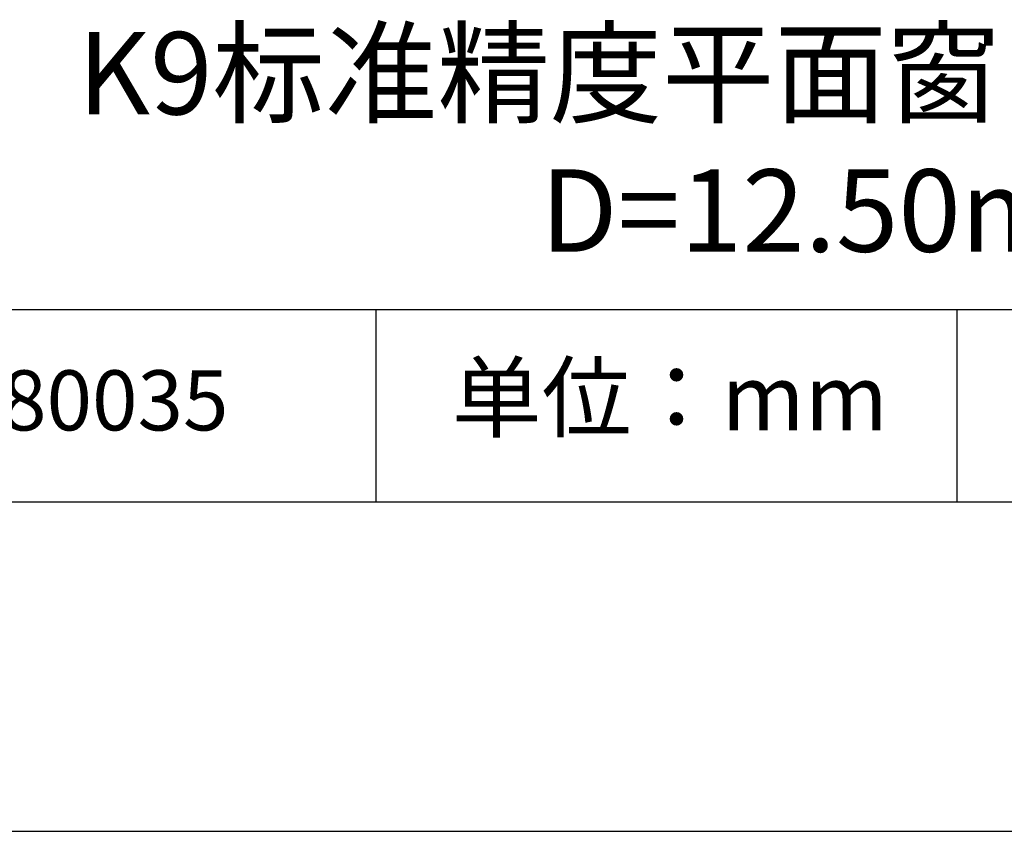
# Model space of a CAD drawing. Units: millimetres. Extents: x 0 to 297, y -2 to 208.
# Drawn here: x 232 to 262, y -2 to 23 of the extents above; entities that cross this region are included whole.
import ezdxf

# ---------------------------------------------------------------- set-up
doc = ezdxf.new("R2010")
doc.units = ezdxf.units.MM
for name, color, linetype in [('1轮廓实线层', 7, 'Continuous'), ('6文字层', 3, 'Continuous'), ('细实线层', 7, 'Continuous')]:
    doc.layers.add(name, color=color, linetype=linetype)
doc.layers.add('粗实线层', color=7, linetype='Continuous', lineweight=25)

# ---------------------------------------------------------------- blocks, each defined once
blk = doc.blocks.new('*X6')
at = {"layer": '粗实线层'}
blk.add_line((-138.5, -95), (138.5, -95), dxfattribs=at)
at = {"layer": '细实线层'}
blk.add_line((-148.5, -105), (148.5, -105), dxfattribs=at)

msp = doc.modelspace()

# ---------------------------------------------------------------- linework, layer by layer
at = {"layer": '1轮廓实线层'}
msp.add_line((146.597, 8.194), (286.597, 8.194), dxfattribs=at)
at = {"layer": '粗实线层'}
msp.add_line((211.597, 14.035), (286.597, 14.035), dxfattribs=at)
at = {"layer": '细实线层'}
for p, q in [((242.65, 14.035), (242.65, 8.194)), ((260.28, 14.035), (260.28, 8.194))]:
    msp.add_line(p, q, dxfattribs=at)

# ---------------------------------------------------------------- block references
at = {"layer": '粗实线层'}
msp.add_blockref('*X6', (148.097, 103.194), dxfattribs=at)

# ---------------------------------------------------------------- texts
at = {"layer": '6文字层', "attachment_point": 5}
for s, insert, char_height, width in [('{\\fMicrosoft YaHei|b0|i0|c134|p34;K9标准精度平面窗口 SWIR镀膜^J\\fMicrosoft YaHei|b0|i0|c0|p34;D=\\fMicrosoft YaHei|b0|i0|c134|p34;12.50\\fMicrosoft YaHei|b0|i0|c0|p34;mm }', (257.176, 19.117), 2.5, 58.87635), ('{\\fSimSun|b0|i0|c134|p2;单位：mm} ', (251.57, 11.359), 2, 17.84856), ('{\\fMicrosoft YaHei|b1|i0|c134|p34;\\H0.83333x;\\C3;180035}', (234.037, 11.273), 2.1875, 17.84856)]:
    msp.add_mtext(s, dxfattribs=dict(at, insert=insert, char_height=char_height, width=width))

doc.saveas('drawing.dxf')
